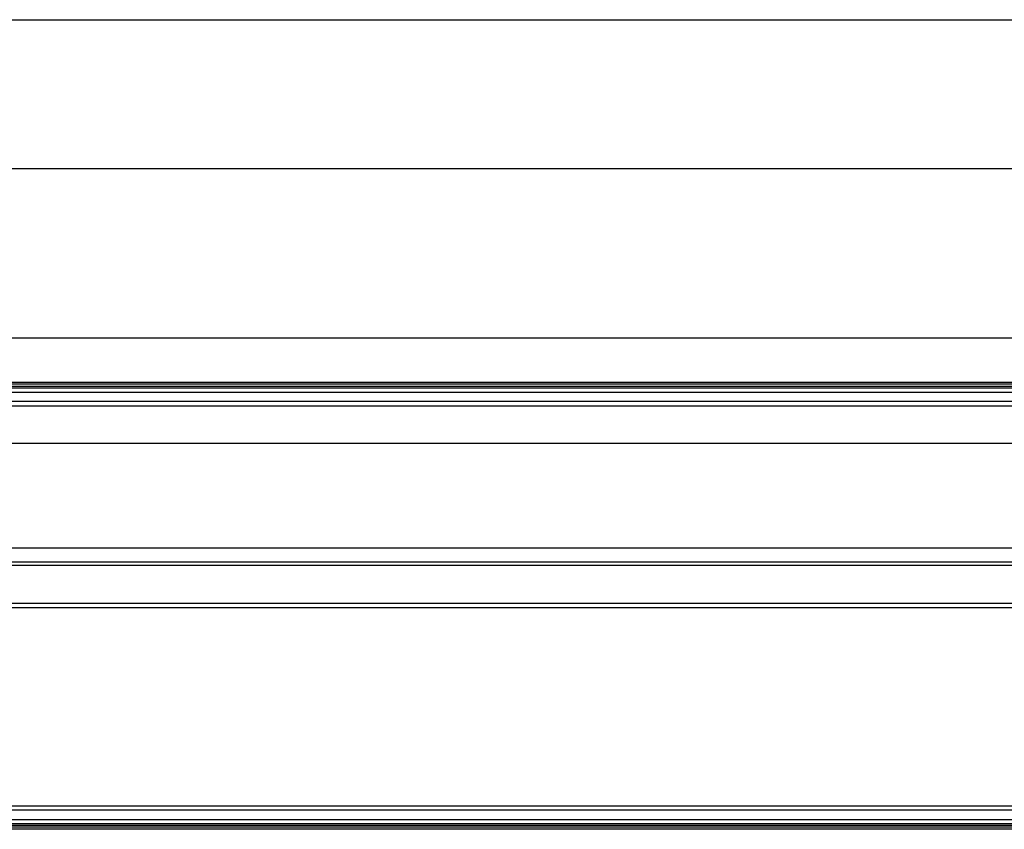
# Model space of a CAD drawing. Units: millimetres. Extents: x 800 to 1209, y -228 to 188.
# Drawn here: x 1107 to 1158, y -205 to -163 of the extents above; entities that cross this region are included whole.
import ezdxf

# ---------------------------------------------------------------- set-up
doc = ezdxf.new("R2010")
doc.units = ezdxf.units.MM
doc.header["$MEASUREMENT"] = 0
doc.layers.add('IGES level 0', color=7, linetype='Continuous', true_color=0x000000)
doc.layers.add('Predefinito', color=7, linetype='Continuous', true_color=0x000000)

# ---------------------------------------------------------------- blocks, each defined once
blk = doc.blocks.new('Blocco 01')
at = {"layer": 'IGES level 0'}
for p, q in [((1003.851, -163.391, 653.445), (1175.994, -163.391, 653.445)), ((1003.851, -171.116, 662.442), (1174.657, -171.116, 662.442)), ((1003.851, -179.913, 626.5), (1171.648, -179.913, 626.5)), ((829.501, -182.212, 285.138), (1179.501, -182.212, 285.138)), ((1179.501, -182.319, 271.638), (829.501, -182.319, 271.638)), ((829.501, -182.426, 258.139), (1179.501, -182.426, 258.139)), ((829.501, -182.499, 285.847), (1179.501, -182.499, 285.847)), ((829.501, -182.724, 257.434), (1179.501, -182.724, 257.434)), ((829.501, -183.204, 286.146), (1179.501, -183.204, 286.146)), ((829.501, -183.434, 257.147), (1179.501, -183.434, 257.147)), ((1003.851, -185.371, 626.962), (1171.594, -185.371, 626.962)), ((1171.539, -190.828, 627.425), (1003.851, -190.828, 627.425)), ((1003.851, -191.54, 627.813), (1171.539, -191.54, 627.813)), ((1171.539, -191.721, 628.593), (1003.851, -191.721, 628.593)), ((1179.501, -193.703, 286.229), (829.501, -193.703, 286.229)), ((1179.501, -193.933, 257.23), (829.501, -193.933, 257.23)), ((829.501, -204.203, 286.313), (1179.501, -204.203, 286.313)), ((1179.501, -204.433, 257.313), (829.501, -204.433, 257.313)), ((829.501, -204.912, 286.025), (1179.501, -204.912, 286.025)), ((1179.501, -205.138, 257.612), (829.501, -205.138, 257.612)), ((829.501, -205.211, 285.321), (1179.501, -205.211, 285.321)), ((1179.501, -205.318, 271.821), (829.501, -205.318, 271.821)), ((1179.501, -205.425, 258.321), (829.501, -205.425, 258.321))]:
    blk.add_line(p, q, dxfattribs=at)

msp = doc.modelspace()

# ---------------------------------------------------------------- block references
at = {"layer": 'Predefinito'}
msp.add_blockref('Blocco 01', (0, 0), dxfattribs=at)

doc.saveas('drawing.dxf')
